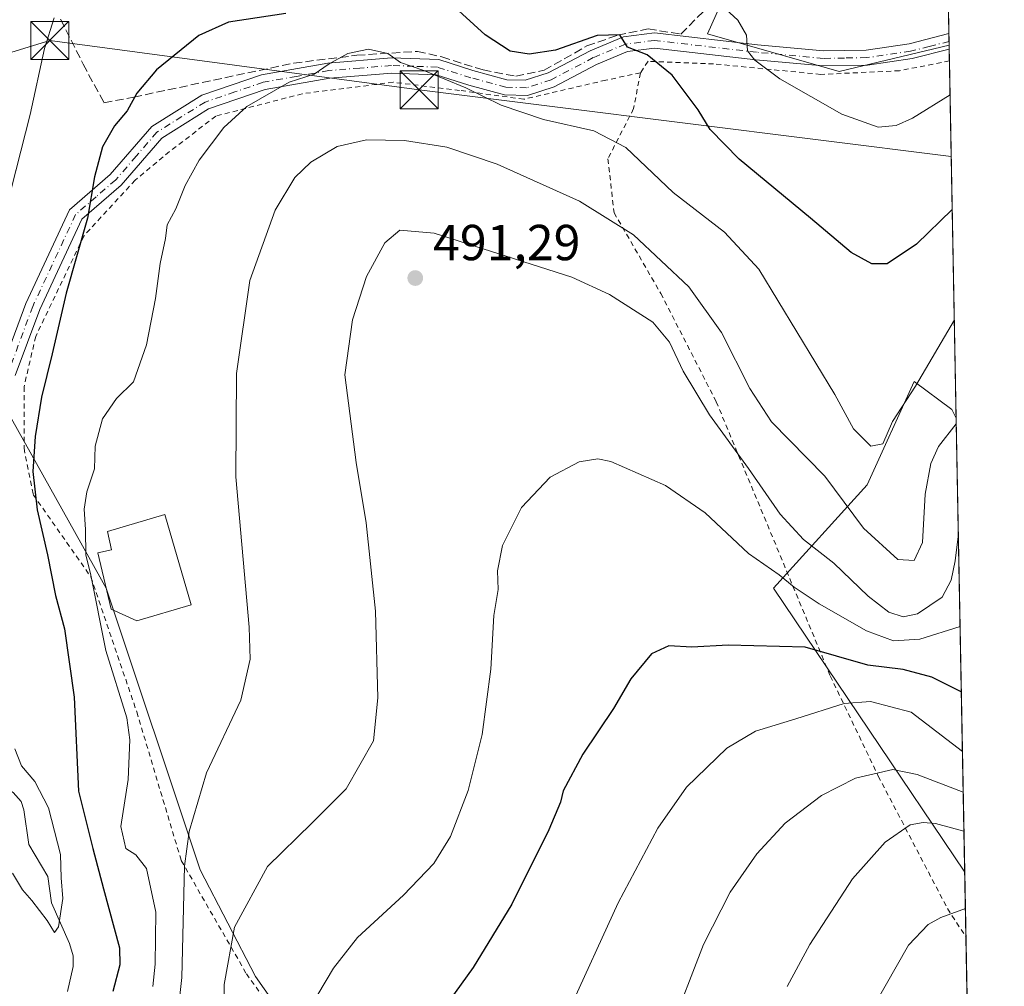
# Model space of a CAD drawing. Units: metres. Extents: x 623457 to 626883, y 4787390 to 4789766.
# Drawn here: x 626688 to 626883, y 4787850 to 4788041 of the extents above; entities that cross this region are included whole.
import ezdxf

# ---------------------------------------------------------------- set-up
doc = ezdxf.new("R2010")
doc.units = ezdxf.units.M
doc.header["$MEASUREMENT"] = 0
for name, pattern in [('DGN Style 2', [1.6480167562047852, 0.988810053722871, -0.6592067024819142]), ('DGN Style 3', [2.307223458686699, 1.648016756204785, -0.6592067024819142]), ('DGN Style 4', [2.6384748266838614, 1.318413404963828, -0.6592067024819142, 0.001648016756204785, -0.6592067024819142])]:
    doc.linetypes.add(name, pattern=pattern)
for name, color, linetype, lineweight in [('Alambrada', 7, 'DGN Style 2', 0), ('Arbolado forestal CxS', 92, 'Continuous', 0), ('Camino Cxs', 7, 'Continuous', 0), ('Camino eje', 30, 'DGN Style 4', 13), ('Cima', 7, 'Continuous', 0), ('Comarca CxS', 21, 'Continuous', 0), ('Comunidad Autónoma CxS', 142, 'Continuous', 0), ('Corriente natural lineal', 142, 'Continuous', 13), ('Curva de nivel maestra', 30, 'Continuous', 30), ('Curva de nivel normal', 30, 'Continuous', 0), ('Edificación industrial Cxs', 135, 'Continuous', 13), ('Espacio natural protegido CxS', 121, 'Continuous', 0), ('Municipio CxS', 4, 'Continuous', 0), ('Muro lineal', 1, 'DGN Style 3', 13), ('Prado CxS', 92, 'Continuous', 0), ('Provincia CxS', 1, 'Continuous', 0), ('Punto de cota en terreno', 7, 'Continuous', 0), ('Rótulo de punto de cota en terreno', 7, 'Continuous', 0), ('Tendido', 6, 'Continuous', 0), ('Torre de tendido puntual', 7, 'Continuous', 0)]:
    doc.layers.add(name, color=color, linetype=linetype, lineweight=lineweight)
doc.styles.add('Style-Arial', font='txt')

# ---------------------------------------------------------------- blocks, each defined once
blk = doc.blocks.new('*U8')
at = {"layer": 'Arbolado forestal CxS', "color": 92, "linetype": 'Continuous', "lineweight": 0}
blk.add_polyline3d([(626873.1864999998, 4787962.372, 484.0302999999985), (626874.8663999997, 4787872.4891, 517.7378000000026), (626837.0037000002, 4787928.742699999, 495.6855999999971), (626855.5994999995, 4787949.1975, 482.0190000000002), (626864.8975000001, 4787969.6527, 479.2060999999958), (626872.3356999997, 4787964.0737, 483.3206999999966)], close=True, dxfattribs=at)
blk = doc.blocks.new('5PATER')
at = {"layer": 'Punto de cota en terreno', "linetype": 'Continuous', "lineweight": 0}
h = blk.add_hatch(color=51, dxfattribs=at)
edge = h.paths.add_edge_path()
edge.add_ellipse((0, 0), major_axis=(-0.1095731443231308, -0.1110710700762829), ratio=0.9994222409660322, start_angle=0, end_angle=360)
blk = doc.blocks.new('5TTEND')
at = {"layer": 'Cima', "color": 7, "linetype": 'Continuous', "lineweight": 0}
for p, q in [((-0.375, 0.3754), (0.375, -0.3746)), ((0.3720000000000001, 0.3784000000000001), (-0.3720000000000001, -0.3776))]:
    blk.add_line(p, q, dxfattribs=at)
at = {"layer": 'Cima', "color": 7, "linetype": 'Continuous', "lineweight": 0, "flags": 128}
blk.add_lwpolyline([(-0.375, -0.3746), (0.375, -0.3746), (0.375, 0.3754), (-0.375, 0.3754), (-0.3720000000000001, -0.3776)], dxfattribs=at)

msp = doc.modelspace()

# ---------------------------------------------------------------- linework, layer by layer
at = {"layer": 'Alambrada', "color": 7, "linetype": 'DGN Style 2', "lineweight": 0}
for points in [[(626871.8646999998, 4788033.099099999, 475.1100000000006), (626861.9801000003, 4788031.1601, 469.6288999999961), (626846.3800999997, 4788030.4301, 470.1662000000069), (626825.1901000004, 4788032.520099999, 473.8977000000014), (626812.2100999998, 4788033.040100001, 477.5516000000061), (626810.6901000004, 4788030.7401, 479.5056000000041)], [(626810.6901000004, 4788030.7401, 479.5056000000041), (626803.8501000004, 4788029.300100001, 483.9351000000024), (626787.6001000004, 4788025.5101, 482.790599999993), (626774.9200999998, 4788027.270099999, 486.3603000000003), (626761.7801000001, 4788028.880100001, 484.3561999999947), (626743.7600999996, 4788026.600099999, 484.1279000000068), (626726.6700999998, 4788022.1801, 481.8896999999997), (626717.5000999998, 4788015.140100001, 479.2235999999976), (626710.6901000004, 4788009.4901, 478.5100999999996), (626700.5500999996, 4787998.440099999, 479.2032000000036), (626691.0201000003, 4787978.5601, 475.9048999999941), (626688.7100999998, 4787968.5801, 476.3816999999981), (626688.7100999998, 4787956.4301, 481.8101000000024), (626690.5301000001, 4787947.2401, 488.5215000000026), (626701.9401000004, 4787930.960100001, 484.2896000000038), (626711.0201000003, 4787904.220100001, 496.8286999999983), (626719.8201000001, 4787874.800100001, 497.6612000000023), (626732.7100999998, 4787852.390100001, 506.2792000000045), (626747.0500999996, 4787832.290100001, 507.7710999999982)], [(626810.6901000004, 4788030.7401, 479.5056000000041), (626803.8501000004, 4788029.300100001, 483.9351000000024), (626787.6001000004, 4788025.5101, 482.790599999993), (626774.9200999998, 4788027.270099999, 486.3603000000003), (626761.7801000001, 4788028.880100001, 484.3561999999947), (626743.7600999996, 4788026.600099999, 484.1279000000068), (626726.6700999998, 4788022.1801, 481.8896999999997), (626717.5000999998, 4788015.140100001, 479.2235999999976), (626710.6901000004, 4788009.4901, 478.5100999999996), (626700.5500999996, 4787998.440099999, 479.2032000000036), (626691.0201000003, 4787978.5601, 475.9048999999941), (626688.7100999998, 4787968.5801, 476.3816999999981), (626688.7100999998, 4787956.4301, 481.8101000000024), (626690.5301000001, 4787947.2401, 488.5215000000026), (626701.9401000004, 4787930.960100001, 484.2896000000038), (626711.0201000003, 4787904.220100001, 496.8286999999983), (626719.8201000001, 4787874.800100001, 497.6612000000023), (626732.7100999998, 4787852.390100001, 506.2792000000045), (626747.0500999996, 4787832.290100001, 507.7710999999982)], [(626810.6901000004, 4788030.7401, 479.5056000000041), (626809.3501000004, 4788023.670100001, 486.2290999999968), (626804.2600999996, 4788013.7301, 487.7430000000023), (626805.4901000002, 4788003.050100001, 487.1842000000034), (626814.7301000003, 4787987.0801, 492.1879999999946), (626825.7001, 4787965.640100001, 497.0372999999963), (626848.2600999996, 4787911.350099999, 513.0852000000014), (626857.7600999996, 4787891.520099999, 510.9487999999984), (626871.4600999998, 4787865.290100001, 525.6288000000059), (626875.1001000004, 4787859.6801, 529.9241000000038)]]:
    msp.add_polyline3d(points, dxfattribs=at)
at = {"layer": 'Arbolado forestal CxS', "color": 92, "linetype": 'Continuous', "lineweight": 0, "extrusion": (-0.005457341587331805, 0.2920146368611216, 0.9563982796312771), "elevation": 1395202.25333387, "flags": 128}
msp.add_lwpolyline([(-716228.3830349185, -4567217.931204399), (-716228.3830349186, -4567133.541267049)], dxfattribs=at)
at = {"layer": 'Arbolado forestal CxS', "color": 92, "linetype": 'Continuous', "lineweight": 0, "extrusion": (-0.006280718457035868, 0.3359312119249803, 0.9418655814022919), "elevation": 1604953.577534748, "flags": 128}
msp.add_lwpolyline([(-716265.8714284971, -4497707.018417763), (-716265.8714284973, -4497705.382654405)], dxfattribs=at)
at = {"layer": 'Arbolado forestal CxS', "color": 92, "linetype": 'Continuous', "lineweight": 0, "extrusion": (-0.004692425044614822, 0.2509298900725118, 0.9679938901746219), "elevation": 1198971.960586989, "flags": 128}
msp.add_lwpolyline([(-716283.5429095657, -4622517.779052488), (-716283.5429095658, -4622516.988930048)], dxfattribs=at)
at = {"layer": 'Arbolado forestal CxS', "color": 92, "linetype": 'Continuous', "lineweight": 0, "extrusion": (-0.006560153019061081, 0.3510212988203859, 0.9363444943859157), "elevation": 1677017.60560211, "flags": 128}
msp.add_lwpolyline([(-716229.2013452719, -4471261.744023351), (-716229.2013452719, -4471165.733852032)], dxfattribs=at)
at = {"layer": 'Arbolado forestal CxS', "color": 92, "linetype": 'Continuous', "lineweight": 0}
for points in [[(626865.3387000002, 4788382.2839, 421.7287000000069), (626871.8065999999, 4788036.205900001, 467.059500000003), (626850.0201000003, 4788031.0187, 468.3653000000049), (626823.9863, 4788038.458100001, 471.6910999999964), (626831.4247000003, 4788055.1941, 467.1107000000048), (626846.3006999996, 4788071.9301, 461.8377999999939), (626835.9118999997, 4788119.739499999, 448.5660999999964), (626807.7901, 4788143.421499999, 445.4622999999993), (626783.3689000001, 4788178.943499999, 434.1597000000039), (626725.4272999996, 4788179.786900001, 451.2891999999993), (626714.2701000003, 4788200.242699999, 447.7430000000023), (626703.1130999997, 4788202.1021, 445.8549000000058), (626681.2433000002, 4788201.885700001, 438.9003999999986), (626652.9036999998, 4788198.383500001, 439.1579000000056), (626600.8369000005, 4788150.0341, 432.5102999999945), (626584.0994999995, 4788118.422499999, 435.1144999999961), (626599.9338999996, 4788070.314300001, 439.1199000000051), (626547.3510999996, 4788064.390699999, 441.3395000000019), (626499.9112999998, 4788074.759099999, 440.0587999999989), (626495.8790999996, 4788174.864499999, 428.0038000000059), (626486.5806999998, 4788234.3717, 426.4020000000019), (626508.8951000003, 4788292.017700001, 422.2163)], [(626871.8065999999, 4788036.205900001, 467.059500000003), (626850.0201000003, 4788031.0187, 468.3653000000049), (626823.9863, 4788038.458100001, 471.6910999999964), (626831.4247000003, 4788055.1941, 467.1107000000048), (626846.3006999996, 4788071.9301, 461.8377999999939), (626835.9118999997, 4788119.739499999, 448.5660999999964), (626807.7901, 4788143.421499999, 445.4622999999993), (626783.3689000001, 4788178.943499999, 434.1597000000039), (626725.4272999996, 4788179.786900001, 451.2891999999993), (626714.2701000003, 4788200.242699999, 447.7430000000023), (626703.1130999997, 4788202.1021, 445.8549000000058), (626681.2433000002, 4788201.885700001, 438.9003999999986), (626652.9036999998, 4788198.383500001, 439.1579000000056), (626600.8369000005, 4788150.0341, 432.5102999999945), (626584.0994999995, 4788118.422499999, 435.1144999999961), (626599.9338999996, 4788070.314300001, 439.1199000000051)], [(626645.9627, 4787978.4079, 453.0653000000021), (626678.9392999997, 4787975.233300001, 468.1926999999997), (626704.9737, 4787928.7437, 479.9291999999987), (626723.5701000001, 4787872.955700001, 486.0917000000045), (626734.5283000004, 4787851.844500001, 491.3335999999982), (626748.5891000006, 4787831.863100001, 497.4179000000004), (626762.6218999998, 4787817.1677, 500.3969999999972), (626807.2511, 4787779.9759, 509.7124999999942)], [(626873.1864999998, 4787962.372, 484.0302999999985), (626872.3356999997, 4787964.0737, 483.3206999999966), (626864.8975000001, 4787969.6527, 479.2060999999958), (626855.5994999995, 4787949.1975, 482.0190000000002), (626837.0037000002, 4787928.742699999, 495.6855999999971), (626874.8663999997, 4787872.4891, 517.7378000000026)]]:
    msp.add_polyline3d(points, dxfattribs=at)
msp.add_polyline3d([(626807.2511, 4787779.9759, 509.7124999999942), (626812.2407000001, 4787706.1139, 498.3751000000047), (626797.2269000001, 4787672.1261, 509.8444000000018), (626779.7071000002, 4787718.431299999, 502.898199999996), (626747.6879000004, 4787736.822899999, 496.8801999999997), (626710.3317, 4787773.682499999, 489.6548999999941), (626679.7755000005, 4787822.714500001, 480.7283000000025), (626667.5796999997, 4787874.580499999, 473.7219999999944), (626640.3844999997, 4787909.6029, 467.623900000006), (626639.2670999998, 4787943.3303, 462.3558000000049), (626625.5078999996, 4787970.969699999, 457.6821000000054), (626645.9627, 4787978.4079, 453.0653000000021), (626678.9392999997, 4787975.233300001, 468.1926999999997), (626704.9737, 4787928.7437, 479.9291999999987), (626723.5701000001, 4787872.955700001, 486.0917000000045), (626734.5283000004, 4787851.844500001, 491.3335999999982), (626748.5891000006, 4787831.863100001, 497.4179000000004), (626762.6218999998, 4787817.1677, 500.3969999999972)], close=True, dxfattribs=at)
at = {"layer": 'Camino Cxs', "color": 7, "linetype": 'Continuous', "lineweight": 0, "extrusion": (0.005905334074358029, -0.3175173456474543, 0.9482340756598369), "elevation": -1516130.880066021, "flags": 128}
msp.add_lwpolyline([(715798.1250181098, 4528494.387449071), (715798.1250181098, 4528491.137794919)], dxfattribs=at)
at = {"layer": 'Camino Cxs', "color": 7, "linetype": 'Continuous', "lineweight": 0}
for points in [[(626684.1001000004, 4787971.710100001, 477.9272999999957), (626689.0500999996, 4787985.0801, 477.1291000000056), (626697.6901000004, 4788003.600099999, 478.312699999995), (626705.7901, 4788010.630100001, 479.5617999999959), (626714.0201000003, 4788020.140100001, 476.9297999999981), (626723.9200999998, 4788026.3301, 479.0764000000054), (626735.6801000005, 4788030.340100001, 482.6972999999998), (626748.8300999999, 4788032.6801, 482.5424000000058), (626761.4200999998, 4788033.700099999, 482.8907999999938), (626770.7701000003, 4788033.370100001, 482.4766999999993), (626777.5601000005, 4788031.210100001, 482.7452999999951), (626784.2801000001, 4788029.390100001, 482.3120999999956), (626787.9101, 4788029.280099999, 481.1034000000073), (626792.4401000004, 4788030.7301, 480.8959999999934), (626800.7301000003, 4788035.130100001, 479.1567000000068), (626807.3300999999, 4788037.890100001, 476.1570999999968), (626813.4700999996, 4788038.6601, 474.9449000000022), (626833.8400999998, 4788036.3201, 475.0040000000009), (626846.9600999998, 4788035.110099999, 470.6555999999982), (626855.3800999997, 4788035.2501, 470.2378999999929), (626863.8800999997, 4788036.5101, 473.125199999995), (626871.7600999996, 4788038.5101, 477.2140999999974), (626871.7636000002, 4788038.511, 477.2151000000013), (626871.8201000001, 4788035.4301, 476.1827999999951), (626864.4700999996, 4788033.5601, 471.4459999999963), (626855.6201, 4788032.2501, 469.3956000000035), (626846.8501000004, 4788032.110099999, 469.8366999999998), (626833.5301000001, 4788033.340100001, 472.8559999999998), (626813.4901000002, 4788035.640100001, 476.1453000000038), (626808.1101000002, 4788034.960100001, 478.7893999999943), (626802.0100999996, 4788032.4101, 483.047000000006), (626793.6101000002, 4788027.950099999, 483.8518999999943), (626788.3400999998, 4788026.2601, 482.9986999999965), (626783.8300999999, 4788026.4001, 484.8797999999952), (626776.7100999998, 4788028.3301, 486.2222000000039), (626770.2600999996, 4788030.380100001, 484.5100999999996), (626761.4801000003, 4788030.700099999, 484.1322999999975), (626749.2100999998, 4788029.700099999, 483.4299000000028), (626736.4301000005, 4788027.420100001, 484.8837000000058), (626725.2100999998, 4788023.600099999, 480.7274999999936), (626715.9901000002, 4788017.840100001, 477.962400000004), (626707.9200999998, 4788008.5001, 478.1739999999991), (626700.1401000004, 4788001.7601, 479.5185999999958), (626691.8201000001, 4787983.920100001, 475.1165000000037), (626686.9700999996, 4787970.8201, 476.4878999999929)], [(626684.1001000004, 4787971.710100001, 477.9272999999957), (626689.0500999996, 4787985.0801, 477.1291000000056), (626697.6901000004, 4788003.600099999, 478.312699999995), (626705.7901, 4788010.630100001, 479.5617999999959), (626714.0201000003, 4788020.140100001, 476.9297999999981), (626723.9200999998, 4788026.3301, 479.0764000000054), (626735.6801000005, 4788030.340100001, 482.6972999999998), (626748.8300999999, 4788032.6801, 482.5424000000058), (626761.4200999998, 4788033.700099999, 482.8907999999938), (626770.7701000003, 4788033.370100001, 482.4766999999993), (626777.5601000005, 4788031.210100001, 482.7452999999951), (626784.2801000001, 4788029.390100001, 482.3120999999956), (626787.9101, 4788029.280099999, 481.1034000000073), (626792.4401000004, 4788030.7301, 480.8959999999934), (626800.7301000003, 4788035.130100001, 479.1567000000068), (626807.3300999999, 4788037.890100001, 476.1570999999968), (626813.4700999996, 4788038.6601, 474.9449000000022), (626833.8400999998, 4788036.3201, 475.0040000000009), (626846.9600999998, 4788035.110099999, 470.6555999999982), (626855.3800999997, 4788035.2501, 470.2378999999929), (626863.8800999997, 4788036.5101, 473.125199999995), (626871.7600999996, 4788038.5101, 477.2140999999974), (626871.7635000005, 4788038.511, 477.2151000000013)], [(626871.8208, 4788035.4301, 476.1830999999948), (626864.4700999996, 4788033.5601, 471.4459999999963), (626855.6201, 4788032.2501, 469.3956000000035), (626846.8501000004, 4788032.110099999, 469.8366999999998), (626833.5301000001, 4788033.340100001, 472.8559999999998), (626813.4901000002, 4788035.640100001, 476.1453000000038), (626808.1101000002, 4788034.960100001, 478.7893999999943), (626802.0100999996, 4788032.4101, 483.047000000006), (626793.6101000002, 4788027.950099999, 483.8518999999943), (626788.3400999998, 4788026.2601, 482.9986999999965), (626783.8300999999, 4788026.4001, 484.8797999999952), (626776.7100999998, 4788028.3301, 486.2222000000039), (626770.2600999996, 4788030.380100001, 484.5100999999996), (626761.4801000003, 4788030.700099999, 484.1322999999975), (626749.2100999998, 4788029.700099999, 483.4299000000028), (626736.4301000005, 4788027.420100001, 484.8837000000058), (626725.2100999998, 4788023.600099999, 480.7274999999936), (626715.9901000002, 4788017.840100001, 477.962400000004), (626707.9200999998, 4788008.5001, 478.1739999999991), (626700.1401000004, 4788001.7601, 479.5185999999958), (626691.8201000001, 4787983.920100001, 475.1165000000037), (626686.9700999996, 4787970.8201, 476.4878999999929)]]:
    msp.add_polyline3d(points, dxfattribs=at)
at = {"layer": 'Camino eje', "color": 30, "linetype": 'DGN Style 4', "lineweight": 13}
msp.add_polyline3d([(626871.7922999999, 4788036.970600001, 476.897100000002), (626871.7901, 4788036.970100001, 476.8960999999982), (626867.8501000004, 4788035.970100001, 474.9342000000034), (626864.1750999996, 4788035.0351, 472.2805999999982), (626855.5000999998, 4788033.7501, 469.7554999999993), (626851.1151000002, 4788033.6801, 470.0527000000002), (626846.9051000001, 4788033.610099999, 470.1411999999983), (626833.6851000005, 4788034.8301, 473.9386999999988), (626813.4801000003, 4788037.1501, 475.5240999999951), (626810.7901, 4788036.8101, 476.1509999999981), (626807.7200999996, 4788036.425100001, 477.4112000000023), (626801.3701, 4788033.770099999, 481.1266999999935), (626793.0251000002, 4788029.340100001, 482.3393000000069), (626788.1250999998, 4788027.770099999, 483.0654000000068), (626784.0551000005, 4788027.895099999, 484.6304999999993), (626777.1350999996, 4788029.770099999, 484.5942000000068), (626770.5151000004, 4788031.8751, 483.6918000000006), (626765.8400999998, 4788032.040100001, 483.6140000000014), (626761.4501, 4788032.200099999, 483.9713999999949), (626755.1551000001, 4788031.690099999, 483.4146000000038), (626749.0201000003, 4788031.190099999, 483.0377000000008), (626742.6300999997, 4788030.050100001, 483.7973999999958), (626736.0551000005, 4788028.880100001, 483.8494999999967), (626730.4451000001, 4788026.970100001, 481.6806999999972), (626724.5651000004, 4788024.965100001, 479.9069000000018), (626719.9550999999, 4788022.085100001, 478.1676000000007), (626715.0050999997, 4788018.9901, 477.3849999999948), (626710.8901000004, 4788014.235099999, 478.7890999999945), (626706.8551000003, 4788009.565099999, 478.8962999999931), (626702.9650999998, 4788006.1951, 477.8549999999959), (626698.9151, 4788002.6801, 478.8619000000036), (626690.4351000005, 4787984.5001, 476.1453000000038), (626685.5351, 4787971.265100001, 477.1777000000002)], dxfattribs=at)
at = {"layer": 'Comarca CxS', "color": 21, "linetype": 'Continuous', "lineweight": 0, "flags": 128}
msp.add_lwpolyline([(623999.9921000013, 4787399.6728), (623499.020000952, 4787390.439982097), (623456.9000009521, 4789704.089982075), (624782.3111000004, 4789728.520999999), (626839.4700009775, 4789766.439982076), (626882.7100009772, 4787452.7999821)], close=True, dxfattribs=at)
at = {"layer": 'Comunidad Autónoma CxS', "color": 142, "linetype": 'Continuous', "lineweight": 0, "flags": 128}
msp.add_lwpolyline([(623999.9921000013, 4787399.6728), (623499.020000952, 4787390.439982097), (623456.9000009521, 4789704.089982075), (624782.3111000004, 4789728.520999999), (626839.4700009775, 4789766.439982076), (626882.7100009772, 4787452.7999821)], close=True, dxfattribs=at)
at = {"layer": 'Corriente natural lineal', "color": 142, "linetype": 'Continuous', "lineweight": 13}
msp.add_polyline3d([(626697.2888000002, 4787848.8858, 472.1916999999958), (626698.4154000003, 4787853.814200001, 471.9771999999939), (626698.4282999998, 4787855.903899999, 471.4391999999935), (626697.7008999997, 4787858.375800001, 470.7511999999988), (626694.1536999998, 4787866.3872, 469.7467999999935), (626693.3946000002, 4787871.628000001, 468.8046000000032), (626689.6840000004, 4787877.9597, 468.0160999999935), (626688.6821, 4787884.838, 467.0234000000055), (626688.1227000002, 4787886.493899999, 466.7477999999974), (626686.5563000003, 4787888.252400001, 466.4572999999946), (626682.3284999998, 4787890.845000001, 465.8190000000032), (626679.9976000005, 4787894.0086, 465.9643999999971), (626675.0815000003, 4787897.424900001, 465.851999999999)], dxfattribs=at)
at = {"layer": 'Curva de nivel maestra', "color": 30, "linetype": 'Continuous', "lineweight": 30, "flags": 128}
for points, elevation in [([(626872.4149000002, 4788003.661800001), (626865.2999999998, 4787996.8301), (626859.5, 4787992.9101), (626856.4900000002, 4787992.960100001), (626852.4000000004, 4787995.190099999), (626844.3499999996, 4788001.9801), (626830.2199999997, 4788013.640100001), (626824.5, 4788019.5101), (626822.1100000005, 4788023.450099999), (626816.9600000001, 4788030.300100001), (626812.04, 4788034.300100001), (626808.1600000003, 4788035.840100001), (626806.5999999996, 4788038.300100001), (626802.1100000005, 4788038.120100001), (626793.8799999999, 4788035.220100001), (626788.7100000001, 4788034.440099999), (626784.9299999997, 4788035.050100001), (626780, 4788038.300100001), (626770.2999999998, 4788047.210100001)], 475), ([(626740.5099999999, 4788042.5001), (626729.2000000002, 4788040.780099999), (626723.3099999997, 4788038.1501), (626714.9299999997, 4788031.360099999), (626711.04, 4788026.720100001), (626709.1500000004, 4788023.2301), (626706.6399999997, 4788020.2601), (626704.25, 4788016.110099999), (626702.6900000004, 4788010.140100001), (626701.2599999999, 4788001.940099999), (626697.04, 4787987.140100001), (626694.29, 4787975.120100001), (626692.2000000002, 4787966.520099999), (626690.9299999997, 4787958.7601), (626690.4800000006, 4787951.8101), (626691.29, 4787944.210100001), (626693.3499999996, 4787935.340100001), (626694.9400000004, 4787927.290100001), (626696.7300000006, 4787920.690099999), (626698.6500000004, 4787907.140100001), (626699.4900000002, 4787888.520099999), (626702.3200000003, 4787877.190099999), (626704.4600000001, 4787869.190099999), (626707.5899999999, 4787857.520099999), (626707.6900000004, 4787854.1601), (626706.2999999998, 4787848.850099999)], 475), ([(626874.1986999996, 4787908.2115), (626868.3499999996, 4787911.100099999), (626862.6900000004, 4787912.630100001), (626855.7300000006, 4787913.4801), (626843.3200000003, 4787917.0101), (626828.0599999997, 4787917.460100001), (626820.8499999996, 4787917.0601), (626816.3300000001, 4787917.3301), (626812.8899999997, 4787915.710100001), (626808.79, 4787910.780099999), (626805.3399999999, 4787904.9001), (626799.3200000003, 4787895.870100001), (626795.3799999999, 4787888.610099999), (626794.9000000004, 4787886.360099999), (626792.5599999997, 4787880.890100001), (626785.2599999999, 4787866.140100001), (626777.5899999999, 4787853.630100001), (626766.9400000004, 4787838.790100001)], 500)]:
    msp.add_lwpolyline(points, dxfattribs=dict(at, elevation=elevation))
at = {"layer": 'Curva de nivel normal', "color": 30, "linetype": 'Continuous', "lineweight": 0, "flags": 128}
for points, elevation in [([(626871.9903999995, 4788026.3709), (626864.5300000003, 4788021.77), (626861.3399999999, 4788020.32), (626857.7300000006, 4788020.01), (626850.5300000003, 4788022.59), (626838.2699999996, 4788029.560000001), (626833.3399999999, 4788033.26), (626831.9199999999, 4788035.100000001), (626831.6699999999, 4788038.199999999), (626830, 4788041.180000001), (626825.2000000002, 4788045.619999999)], 470), ([(626694.6500000004, 4788041.66), (626692.7599999999, 4788035.58), (626689.9199999999, 4788022.51), (626684.3099999997, 4788000.480000001)], 470), ([(626872.823, 4787981.822799999), (626865.1500000004, 4787968.74), (626860.5599999997, 4787961.689999999), (626858.6600000003, 4787957.310000001), (626856.2699999996, 4787956.800000001), (626852.8700000001, 4787960.279999999), (626849.1900000004, 4787967.060000001), (626834.1100000005, 4787991.850000001), (626827.3099999997, 4787999.199999999), (626817.1500000004, 4788007.039999999), (626807.8399999999, 4788015.939999999), (626801.5, 4788019.27), (626791.5, 4788021.529999999), (626783.1699999999, 4788024.350000001), (626776.1699999999, 4788027.779999999), (626767.8399999999, 4788031.180000001), (626763.2199999997, 4788032.76), (626760.7100000001, 4788034.59), (626756.8899999997, 4788035.449999999), (626752.8200000003, 4788034.600000001), (626749.0700000003, 4788032.529999999), (626746.1500000004, 4788030.49), (626741.1699999999, 4788028.92), (626732.7800000003, 4788024.09), (626728.2800000003, 4788019.91), (626723.3899999997, 4788013.460000001), (626720.6100000005, 4788008.41), (626718.7400000002, 4788003.83), (626717.0599999997, 4788000.680000001), (626716.7199999997, 4787997.960000001), (626715.6799999997, 4787993), (626714.75, 4787986.050000001), (626712.9800000006, 4787976.880000001), (626710.3600000005, 4787969.539999999), (626707, 4787966.279999999), (626704.2699999996, 4787962.210000001), (626702.8200000003, 4787956.850000001), (626702.6699999999, 4787952.33), (626701.1600000003, 4787947.77), (626700.5999999996, 4787944.359999999), (626700.8700000001, 4787940.310000001), (626700.9500000002, 4787935.220000001), (626701.8799999999, 4787931.600000001), (626704.9000000004, 4787916.359999999), (626709.0700000003, 4787903.039999999), (626709.6799999997, 4787898.689999999), (626709.3499999996, 4787890.850000001), (626707.8399999999, 4787881.529999999), (626708.8899999997, 4787877.16), (626710.8399999999, 4787875.939999999), (626712.9199999999, 4787873.199999999), (626714.8099999997, 4787864.560000001), (626714.6699999999, 4787854.279999999), (626714.2199999997, 4787849.850000001)], 480), ([(626873.2068999996, 4787961.280900001), (626869.6900000004, 4787956.74), (626868.1900000004, 4787953.380000001), (626867.0300000003, 4787947.350000001), (626866.5199999996, 4787937.74), (626864.8499999996, 4787934.199999999), (626861.6600000003, 4787934.369999999), (626854.8300000001, 4787940.600000001), (626847.2100000001, 4787950.9), (626836.6600000003, 4787961.67), (626832.3399999999, 4787968.25), (626826.7199999997, 4787979.359999999), (626820.2999999998, 4787988.4), (626809.2999999998, 4787998.65), (626798.6399999997, 4788005.32), (626782.3200000003, 4788012.66), (626772.4000000004, 4788016.060000001), (626764.0099999999, 4788017.34), (626756.4800000006, 4788017.49), (626750.7100000001, 4788016.140000001), (626745.4500000002, 4788013.029999999), (626742.29, 4788009.99), (626738.4400000004, 4788003.58), (626733.3799999999, 4787989.619999999), (626730.7400000002, 4787971.189999999), (626730.6500000004, 4787950.76), (626733.2800000003, 4787921), (626733.4600000001, 4787914.65), (626731.6200000001, 4787906.539999999), (626724.8200000003, 4787892.17), (626721.3799999999, 4787880.529999999), (626720.4699999997, 4787873.680000001), (626719.9100000003, 4787851.640000001), (626718.8200000003, 4787841.52)], 485), ([(626873.6145000001, 4787939.4748), (626872.9800000006, 4787934.100000001), (626872.2000000002, 4787930.32), (626870.4400000004, 4787926.949999999), (626865.5199999996, 4787923.65), (626862.6799999997, 4787923.07), (626859.8600000005, 4787923.960000001), (626855.79, 4787927.15), (626848.9800000006, 4787933.680000001), (626842.9600000001, 4787938.32), (626838.3200000003, 4787943.34), (626832.0800000001, 4787952.430000001), (626824.3499999996, 4787963.039999999), (626819.1500000004, 4787971.67), (626816.4600000001, 4787977.390000001), (626813.1600000003, 4787981.380000001), (626804.5599999997, 4787986.84), (626797.0999999996, 4787990.279999999), (626769.8600000005, 4787999.01), (626763.0999999996, 4787999.58), (626760.0999999996, 4787997.08), (626756.4900000002, 4787990.439999999), (626753.7300000006, 4787981.850000001), (626752.2199999997, 4787970.980000001), (626754.4199999999, 4787953.600000001), (626756.4299999997, 4787941.67), (626758.2400000002, 4787924.140000001), (626758.7199999997, 4787907.02), (626757.8700000001, 4787898.52), (626752.4699999997, 4787889.02), (626745.6699999999, 4787882.189999999), (626736.9100000003, 4787873.619999999), (626730.3399999999, 4787861.58), (626728.3499999996, 4787850.279999999), (626728.5499999998, 4787838.850000001)], 490), ([(626873.9578, 4787921.105699999), (626865.9800000006, 4787918.600000001), (626860.7800000003, 4787918.310000001), (626855.4699999997, 4787920.300000001), (626846.0499999998, 4787925.619999999), (626841.1399999997, 4787928.92), (626838.1399999997, 4787931.380000001), (626832.0899999999, 4787935.58), (626823.5099999999, 4787943.600000001), (626815.6900000004, 4787949.060000001), (626804.8399999999, 4787953.789999999), (626802.2599999999, 4787954.32), (626798.5800000001, 4787953.76), (626792.8300000001, 4787950.680000001), (626787.1600000003, 4787944.720000001), (626783.3700000001, 4787937.189999999), (626782.4400000004, 4787932.140000001), (626782.5700000003, 4787928.480000001), (626781.7000000002, 4787923.289999999), (626781.0899999999, 4787912.67), (626779.3899999997, 4787899.74), (626776.6200000001, 4787888.65), (626773.0800000001, 4787879.58), (626769.8099999997, 4787874.220000001), (626763.8200000003, 4787867.930000001), (626754.7300000006, 4787859.539999999), (626749.9299999997, 4787853.51), (626745.2199999997, 4787845.480000001)], 495), ([(626796.4699999997, 4787844.91), (626806.2599999999, 4787866.449999999), (626814.1600000003, 4787881.220000001), (626819.8200000003, 4787889.289999999), (626827.8300000001, 4787897.01), (626833.5, 4787900.42), (626841.4500000002, 4787902.82), (626851.0099999999, 4787905.859999999), (626856.2199999997, 4787906.279999999), (626864.3099999997, 4787904.140000001), (626874.4204000002, 4787896.349099999)], 505), ([(626686.8799999999, 4787896.9), (626688.2000000002, 4787893.550000001), (626690.8399999999, 4787890.41), (626693.5599999997, 4787885.199999999), (626695.9000000004, 4787876.01), (626696.0899999999, 4787871.380000001), (626696.4199999999, 4787867.26), (626695.5099999999, 4787861.680000001), (626694.7400000002, 4787860.560000001), (626693.29, 4787862.949999999), (626690.2599999999, 4787866.859999999), (626688.4000000004, 4787868.980000001), (626686.4400000004, 4787872.26)], 470), ([(626816.5499999998, 4787840.850000001), (626823.1500000004, 4787858.189999999), (626828.4800000006, 4787868.52), (626833.7599999999, 4787876.119999999), (626839.3399999999, 4787882.189999999), (626846.5, 4787887.699999999), (626853.29, 4787891.07), (626860.6699999999, 4787892.810000001), (626865.4800000006, 4787891.84), (626874.5697999997, 4787888.354599999)], 510), ([(626874.7145999996, 4787880.607799999), (626869.0800000001, 4787882.130000001), (626866.6200000001, 4787882.34), (626864.1100000005, 4787881.880000001), (626859.1299999999, 4787878.4), (626852.6699999999, 4787871.15), (626844.2199999997, 4787858.199999999), (626839.75, 4787849.850000001)], 515), ([(626875.0009000005, 4787865.293), (626870.1799999997, 4787863.539999999), (626867.6500000004, 4787862.100000001), (626863.7199999997, 4787858.029999999), (626854.75, 4787842.289999999), (626849.7699999996, 4787828.630000001), (626845.3300000001, 4787817.539999999), (626843.0099999999, 4787809.949999999), (626841.4600000001, 4787798.550000001), (626837.7599999999, 4787778.199999999), (626833.1600000003, 4787757.859999999), (626832.5599999997, 4787750.939999999), (626833.79, 4787748.84), (626837.0499999998, 4787746.800000001), (626840.5300000003, 4787745.92), (626843.1600000003, 4787746.52), (626847.5, 4787748.460000001), (626854.1600000003, 4787749.59), (626859.5, 4787747.689999999), (626866.5, 4787743.480000001), (626877.3200000003, 4787741.2051)], 520)]:
    msp.add_lwpolyline(points, dxfattribs=dict(at, elevation=elevation))
at = {"layer": 'Edificación industrial Cxs', "color": 135, "linetype": 'Continuous', "lineweight": 13, "elevation": 485.6858999999968, "flags": 128}
msp.add_lwpolyline([(626721.8000999996, 4787925.420100001), (626711.0301000001, 4787922.270099999), (626705.9401000004, 4787924.5601), (626703.3300999999, 4787935.690099999), (626706.0100999996, 4787936.3201), (626705.2200999996, 4787939.960100001), (626716.5900999998, 4787943.280099999)], close=True, dxfattribs=at)
at = {"layer": 'Edificación industrial Cxs', "color": 135, "linetype": 'Continuous', "lineweight": 13}
msp.add_polyline3d([(626721.8000999996, 4787925.420100001, 483.320200000002), (626711.0301000001, 4787922.270099999, 482.6478000000062), (626705.9401000004, 4787924.5601, 482.4682999999932), (626703.3300999999, 4787935.690099999, 485.6858999999968), (626706.0100999996, 4787936.3201, 484.4952000000048), (626705.2200999996, 4787939.960100001, 483.9925999999978), (626716.5900999998, 4787943.280099999, 482.8910999999935), (626721.8000999996, 4787925.420100001, 483.320200000002)], dxfattribs=at)
at = {"layer": 'Espacio natural protegido CxS', "color": 121, "linetype": 'Continuous', "lineweight": 0, "flags": 128}
msp.add_lwpolyline([(624782.3111000004, 4789728.520999999), (626839.4700009775, 4789766.439982076), (626882.7100009772, 4787452.7999821), (623999.9921000013, 4787399.6728)], dxfattribs=at)
msp.add_lwpolyline([(624782.3111000004, 4789728.520999999), (626839.4700009775, 4789766.439982076), (626882.7100009772, 4787452.7999821), (623999.9921000013, 4787399.6728)], dxfattribs=at)
at = {"layer": 'Municipio CxS', "color": 4, "linetype": 'Continuous', "lineweight": 0, "flags": 128}
msp.add_lwpolyline([(623999.9921000013, 4787399.6728), (623499.020000952, 4787390.439982097), (623456.9000009521, 4789704.089982075), (624782.3111000004, 4789728.520999999), (626839.4700009775, 4789766.439982076), (626882.7100009772, 4787452.7999821)], close=True, dxfattribs=at)
at = {"layer": 'Muro lineal', "color": 1, "linetype": 'DGN Style 3', "lineweight": 13}
msp.add_polyline3d([(626695.9600999998, 4788041.350099999, 470.9713000000047), (626700.4001000002, 4788032.470100001, 472.4082000000053), (626704.5301000001, 4788024.8301, 475.1827999999951), (626710.4301000005, 4788025.940099999, 475.5446999999986), (626742.1001000004, 4788032.670100001, 482.8902999999991), (626754.6001000004, 4788034.220100001, 481.8782999999967), (626766.5701000001, 4788035.0001, 481.1272999999928), (626771.4200999998, 4788033.880100001, 481.9502999999968), (626779.5701000001, 4788031.3101, 481.605899999995), (626786.0301000001, 4788030.0601, 480.5915999999997), (626791.6201, 4788031.2501, 480.1092999999965), (626800.1201, 4788036.0601, 477.7522000000026), (626806.1700999998, 4788038.170100001, 476.1561999999976), (626812.2200999996, 4788039.440099999, 474.7810000000027), (626818.6901000004, 4788038.420100001, 474.6839000000036), (626841.8701, 4788061.530099999, 474.6843999999983)], dxfattribs=at)
at = {"layer": 'Prado CxS', "color": 92, "linetype": 'Continuous', "lineweight": 0, "extrusion": (-0.004686080002839984, 0.2507214312965763, 0.968047935043923), "elevation": 1197977.855190342, "flags": 128}
msp.add_lwpolyline([(-716236.9544577668, -4622781.940845405), (-716236.9544577668, -4622781.139298842)], dxfattribs=at)
at = {"layer": 'Prado CxS', "color": 92, "linetype": 'Continuous', "lineweight": 0, "extrusion": (-0.004685719421646182, 0.2505140387915517, 0.9681016271042243), "elevation": 1196985.103654715, "flags": 128}
msp.add_lwpolyline([(-716303.9491778653, -4623027.913860719), (-716303.9491778653, -4623025.5056345)], dxfattribs=at)
at = {"layer": 'Prado CxS', "color": 92, "linetype": 'Continuous', "lineweight": 0, "extrusion": (-0.004162946044053667, 0.2227516274416614, 0.9748663407628381), "elevation": 1064388.636087953, "flags": 128}
msp.add_lwpolyline([(-716229.0771665518, -4655354.148946588), (-716229.0771665517, -4655281.585716791)], dxfattribs=at)
at = {"layer": 'Prado CxS', "color": 92, "linetype": 'Continuous', "lineweight": 0, "extrusion": (-0.002145662797688869, 0.1148078881575715, 0.9933853959808133), "elevation": 548854.7803313477, "flags": 128}
msp.add_lwpolyline([(-716231.0999052124, -4743676.504523437), (-716231.0999052125, -4743559.196833476)], dxfattribs=at)
at = {"layer": 'Prado CxS', "color": 92, "linetype": 'Continuous', "lineweight": 0}
for points in [[(626871.8065999999, 4788036.205900001, 467.059500000003), (626850.0201000003, 4788031.0187, 468.3653000000049), (626823.9863, 4788038.458100001, 471.6910999999964), (626831.4247000003, 4788055.1941, 467.1107000000048), (626846.3006999996, 4788071.9301, 461.8377999999939), (626835.9118999997, 4788119.739499999, 448.5660999999964), (626807.7901, 4788143.421499999, 445.4622999999993), (626783.3689000001, 4788178.943499999, 434.1597000000039), (626725.4272999996, 4788179.786900001, 451.2891999999993), (626714.2701000003, 4788200.242699999, 447.7430000000023), (626703.1130999997, 4788202.1021, 445.8549000000058), (626681.2433000002, 4788201.885700001, 438.9003999999986), (626652.9036999998, 4788198.383500001, 439.1579000000056), (626600.8369000005, 4788150.0341, 432.5102999999945), (626584.0994999995, 4788118.422499999, 435.1144999999961), (626599.9338999996, 4788070.314300001, 439.1199000000051)], [(626831.4247000003, 4788055.1941, 467.1107000000048), (626823.9863, 4788038.458100001, 471.6910999999964), (626850.0201000003, 4788031.0187, 468.3653000000049), (626871.8065999999, 4788036.205900001, 467.059500000003), (626873.1864999998, 4787962.372, 484.0302999999985), (626872.3356999997, 4787964.0737, 483.3206999999966), (626864.8975000001, 4787969.6527, 479.2060999999958), (626855.5994999995, 4787949.1975, 482.0190000000002), (626837.0037000002, 4787928.742699999, 495.6855999999971), (626874.8663999997, 4787872.4891, 517.7378000000026), (626877.0472999997, 4787755.7952, 531.1533999999956)], [(626748.5891000006, 4787831.863100001, 497.4179000000004), (626734.5283000004, 4787851.844500001, 491.3335999999982), (626723.5701000001, 4787872.955700001, 486.0917000000045), (626704.9737, 4787928.7437, 479.9291999999987), (626678.9392999997, 4787975.233300001, 468.1926999999997), (626645.9627, 4787978.4079, 453.0653000000021), (626647.9426999995, 4788010.2147, 455.079700000002), (626630.5906999996, 4788016.144300001, 447.9192000000039), (626615.3806999996, 4788034.636499999, 445.1956999999966), (626605.7600999996, 4788050.177300001, 442.7697999999946)], [(626645.9627, 4787978.4079, 453.0653000000021), (626678.9392999997, 4787975.233300001, 468.1926999999997), (626704.9737, 4787928.7437, 479.9291999999987), (626723.5701000001, 4787872.955700001, 486.0917000000045), (626734.5283000004, 4787851.844500001, 491.3335999999982), (626748.5891000006, 4787831.863100001, 497.4179000000004), (626762.6218999998, 4787817.1677, 500.3969999999972), (626807.2511, 4787779.9759, 509.7124999999942)], [(626873.1864999998, 4787962.372, 484.0302999999985), (626872.3356999997, 4787964.0737, 483.3206999999966), (626864.8975000001, 4787969.6527, 479.2060999999958), (626855.5994999995, 4787949.1975, 482.0190000000002), (626837.0037000002, 4787928.742699999, 495.6855999999971), (626874.8663999997, 4787872.4891, 517.7378000000026)]]:
    msp.add_polyline3d(points, dxfattribs=at)
at = {"layer": 'Provincia CxS', "color": 1, "linetype": 'Continuous', "lineweight": 0, "flags": 128}
msp.add_lwpolyline([(623999.9921000013, 4787399.6728), (623499.020000952, 4787390.439982097), (623456.9000009521, 4789704.089982075), (624782.3111000004, 4789728.520999999), (626839.4700009775, 4789766.439982076), (626882.7100009772, 4787452.7999821)], close=True, dxfattribs=at)
at = {"layer": 'Tendido', "color": 6, "linetype": 'Continuous', "lineweight": 0}
msp.add_polyline3d([(626551.4523999998, 4787992.503000001, 452.8432999999932), (626647.1656999999, 4788022.797800001, 455.9535999999935), (626693.7986000003, 4788037.151500001, 470.2593000000052), (626766.8898, 4788027.3619, 486.3944999999949), (626872.2187000001, 4788014.1599, 472.3843999999954)], dxfattribs=at)

# ---------------------------------------------------------------- block references
at = {"layer": 'Arbolado forestal CxS', "color": 92, "linetype": 'Continuous', "lineweight": 0}
msp.add_blockref('*U8', (0, 0), dxfattribs=at)
at = {"layer": 'Punto de cota en terreno', "color": 7, "linetype": 'Continuous', "lineweight": 0, "xscale": 10, "yscale": 10, "zscale": 10}
msp.add_blockref('5PATER', (626766.1399999997, 4787990.119999999, 491.2899999999936), dxfattribs=at)
at = {"layer": 'Torre de tendido puntual', "color": 7, "linetype": 'Continuous', "lineweight": 0, "xscale": 10, "yscale": 10, "zscale": 10}
for p in [(626693.7986000003, 4788037.151500001, 470.2593000000052), (626766.8898, 4788027.3619, 486.3944999999949)]:
    msp.add_blockref('5TTEND', p, dxfattribs=at)

# ---------------------------------------------------------------- texts
at = {"layer": 'Rótulo de punto de cota en terreno', "color": 7, "linetype": 'Continuous', "lineweight": 0, "style": 'Style-Arial'}
msp.add_text('491,29', height=7.000000000000002, dxfattribs=at).set_placement((626769.6677999999, 4787993.647800001))

doc.saveas('drawing.dxf')
